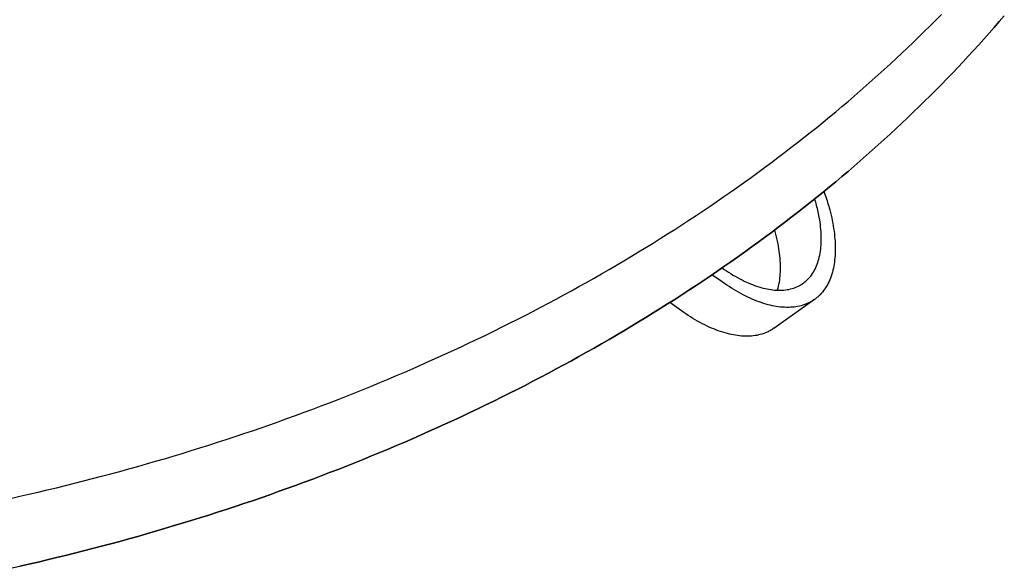
# Model space of a CAD drawing. Extents: x -390 to 1126, y -442 to 627.
# Drawn here: x 191 to 251, y -258 to -225 of the extents above; entities that cross this region are included whole.
import ezdxf

# ---------------------------------------------------------------- set-up
doc = ezdxf.new("R2010")
doc.units = 0
doc.header["$LTSCALE"] = 20
doc.layers.add('DETAIL', color=5, linetype='CONTINUOUS')
doc.layers.add('OUTLINE', color=3, linetype='CONTINUOUS')

msp = doc.modelspace()

# ---------------------------------------------------------------- linework, layer by layer
at = {"layer": 'DETAIL', "color": 5, "linetype": 'CONTINUOUS'}
for p, q in [((246.785, -224.545), (247.122, -224.203)), ((250.946, -224.273), (250.641, -224.629)), ((246.105, -225.222), (246.446, -224.884)), ((246.446, -224.884), (246.785, -224.545)), ((246.446, -224.884), (246.446, -224.884)), ((250.641, -224.629), (250.332, -224.986)), ((245.762, -225.558), (246.105, -225.222)), ((250.021, -225.34), (249.709, -225.692)), ((250.332, -224.986), (250.021, -225.34)), ((250.332, -224.986), (250.332, -224.986)), ((245.07, -226.223), (245.417, -225.892)), ((245.417, -225.892), (245.762, -225.558)), ((245.762, -225.558), (245.762, -225.558)), ((249.395, -226.042), (249.078, -226.39)), ((249.709, -225.692), (249.395, -226.042)), ((249.709, -225.692), (249.709, -225.692)), ((244.371, -226.881), (244.722, -226.552)), ((244.722, -226.552), (245.07, -226.223)), ((245.07, -226.223), (245.07, -226.223)), ((249.078, -226.39), (248.759, -226.737)), ((249.078, -226.39), (249.078, -226.39)), ((243.652, -227.542), (244.013, -227.212)), ((244.013, -227.212), (244.371, -226.881)), ((244.371, -226.881), (244.371, -226.881)), ((248.438, -227.081), (248.116, -227.422)), ((248.759, -226.737), (248.438, -227.081)), ((248.438, -227.081), (248.438, -227.081)), ((242.925, -228.196), (243.289, -227.87)), ((243.289, -227.87), (243.652, -227.542)), ((243.652, -227.542), (243.652, -227.542)), ((247.791, -227.764), (247.458, -228.108)), ((248.116, -227.422), (247.791, -227.764)), ((247.791, -227.764), (247.791, -227.764)), ((242.191, -228.841), (242.559, -228.519)), ((242.559, -228.519), (242.925, -228.196)), ((242.925, -228.196), (242.925, -228.196)), ((247.122, -228.453), (246.785, -228.795)), ((247.458, -228.108), (247.122, -228.453)), ((247.122, -228.453), (247.122, -228.453)), ((241.821, -229.161), (242.191, -228.841)), ((242.191, -228.841), (242.191, -228.841)), ((246.785, -228.795), (246.446, -229.134)), ((241.078, -229.793), (241.45, -229.479)), ((241.45, -229.479), (241.821, -229.161)), ((241.45, -229.479), (241.45, -229.479)), ((246.105, -229.471), (245.762, -229.807)), ((246.446, -229.134), (246.105, -229.471)), ((246.446, -229.134), (246.446, -229.134)), ((240.32, -230.425), (240.702, -230.108)), ((240.702, -230.108), (241.078, -229.793)), ((240.702, -230.108), (240.702, -230.108)), ((245.417, -230.141), (245.07, -230.473)), ((245.762, -229.807), (245.417, -230.141)), ((245.762, -229.807), (245.762, -229.807)), ((239.546, -231.055), (239.933, -230.741)), ((239.933, -230.741), (240.32, -230.425)), ((239.933, -230.741), (239.933, -230.741)), ((244.722, -230.801), (244.371, -231.13)), ((245.07, -230.473), (244.722, -230.801)), ((245.07, -230.473), (245.07, -230.473)), ((238.767, -231.675), (239.157, -231.366)), ((239.157, -231.366), (239.546, -231.055)), ((239.157, -231.366), (239.157, -231.366)), ((244.013, -231.461), (243.652, -231.792)), ((244.371, -231.13), (244.013, -231.461)), ((244.371, -231.13), (244.371, -231.13)), ((237.981, -232.288), (238.375, -231.983)), ((238.375, -231.983), (238.767, -231.675)), ((238.375, -231.983), (238.375, -231.983)), ((243.652, -231.792), (243.289, -232.12)), ((243.652, -231.792), (243.652, -231.792)), ((237.19, -232.891), (237.586, -232.591)), ((237.586, -232.591), (237.981, -232.288)), ((237.586, -232.591), (237.586, -232.591)), ((242.925, -232.445), (242.559, -232.769)), ((243.289, -232.12), (242.925, -232.445)), ((242.925, -232.445), (242.925, -232.445)), ((236.384, -233.493), (236.791, -233.191)), ((236.791, -233.191), (237.19, -232.891)), ((236.791, -233.191), (236.791, -233.191)), ((242.191, -233.091), (241.821, -233.411)), ((242.559, -232.769), (242.191, -233.091)), ((242.191, -233.091), (242.191, -233.091)), ((235.563, -234.093), (235.974, -233.794)), ((235.974, -233.794), (236.384, -233.493)), ((235.974, -233.794), (235.974, -233.794)), ((241.45, -233.728), (241.078, -234.043)), ((241.821, -233.411), (241.45, -233.728)), ((241.45, -233.728), (241.45, -233.728)), ((234.737, -234.683), (235.151, -234.389)), ((235.151, -234.389), (235.563, -234.093)), ((235.151, -234.389), (235.151, -234.389)), ((240.702, -234.357), (240.32, -234.674)), ((241.078, -234.043), (240.702, -234.357)), ((240.702, -234.357), (240.702, -234.357)), ((233.904, -235.265), (234.321, -234.975)), ((234.321, -234.975), (234.737, -234.683)), ((234.321, -234.975), (234.321, -234.975)), ((239.933, -234.991), (239.546, -235.304)), ((240.32, -234.674), (239.933, -234.991)), ((239.933, -234.991), (239.933, -234.991)), ((239.985, -234.941), (240.025, -235.053)), ((240.025, -235.053), (240.064, -235.165)), ((233.068, -235.838), (233.486, -235.553)), ((233.486, -235.553), (233.904, -235.265)), ((233.486, -235.553), (233.486, -235.553)), ((239.157, -235.616), (238.767, -235.925)), ((239.546, -235.304), (239.157, -235.616)), ((239.157, -235.616), (239.157, -235.616)), ((239.456, -235.492), (239.427, -235.393)), ((239.485, -235.59), (239.456, -235.492)), ((239.512, -235.689), (239.485, -235.59)), ((239.485, -235.59), (239.485, -235.59)), ((239.539, -235.788), (239.512, -235.689)), ((240.064, -235.165), (240.064, -235.165)), ((240.064, -235.165), (240.102, -235.278)), ((240.102, -235.278), (240.139, -235.391)), ((240.139, -235.391), (240.139, -235.391)), ((240.139, -235.391), (240.175, -235.503)), ((240.175, -235.503), (240.211, -235.617)), ((240.211, -235.617), (240.211, -235.617)), ((240.211, -235.617), (240.245, -235.733)), ((232.217, -236.408), (232.646, -236.122)), ((232.646, -236.122), (233.068, -235.838)), ((232.646, -236.122), (232.646, -236.122)), ((238.375, -236.232), (237.981, -236.538)), ((238.767, -235.925), (238.375, -236.232)), ((238.375, -236.232), (238.375, -236.232)), ((239.564, -235.887), (239.539, -235.788)), ((239.539, -235.788), (239.539, -235.788)), ((239.588, -235.987), (239.564, -235.887)), ((239.612, -236.089), (239.588, -235.987)), ((239.588, -235.987), (239.588, -235.987)), ((239.634, -236.187), (239.612, -236.089)), ((239.655, -236.28), (239.634, -236.187)), ((239.634, -236.187), (239.634, -236.187)), ((239.676, -236.388), (239.655, -236.28)), ((240.245, -235.733), (240.278, -235.845)), ((240.278, -235.845), (240.278, -235.845)), ((240.278, -235.845), (240.308, -235.952)), ((240.308, -235.952), (240.341, -236.074)), ((240.341, -236.074), (240.341, -236.074)), ((240.341, -236.074), (240.38, -236.227)), ((240.38, -236.227), (240.42, -236.393)), ((231.352, -236.975), (231.785, -236.693)), ((231.785, -236.693), (232.217, -236.408)), ((231.785, -236.693), (231.785, -236.693)), ((237.586, -236.84), (237.19, -237.141)), ((237.981, -236.538), (237.586, -236.84)), ((237.586, -236.84), (237.586, -236.84)), ((239.702, -236.524), (239.676, -236.388)), ((239.676, -236.388), (239.676, -236.388)), ((239.728, -236.674), (239.702, -236.524)), ((239.75, -236.82), (239.728, -236.674)), ((239.728, -236.674), (239.728, -236.674)), ((239.77, -236.963), (239.75, -236.82)), ((240.42, -236.393), (240.42, -236.393)), ((240.42, -236.393), (240.457, -236.556)), ((240.457, -236.556), (240.491, -236.715)), ((240.491, -236.715), (240.491, -236.715)), ((240.491, -236.715), (240.522, -236.876)), ((240.522, -236.876), (240.551, -237.038)), ((230.483, -237.532), (230.918, -237.254)), ((230.918, -237.254), (231.352, -236.975)), ((230.918, -237.254), (230.918, -237.254)), ((236.791, -237.441), (236.384, -237.742)), ((237.19, -237.141), (236.791, -237.441)), ((236.791, -237.441), (236.791, -237.441)), ((237.014, -237.373), (236.99, -237.289)), ((237.037, -237.458), (237.014, -237.373)), ((237.06, -237.542), (237.037, -237.458)), ((237.037, -237.458), (237.037, -237.458)), ((239.787, -237.107), (239.77, -236.963)), ((239.77, -236.963), (239.77, -236.963)), ((239.801, -237.252), (239.787, -237.107)), ((239.812, -237.397), (239.801, -237.252)), ((239.801, -237.252), (239.801, -237.252)), ((239.82, -237.543), (239.812, -237.397)), ((240.551, -237.038), (240.551, -237.038)), ((240.551, -237.038), (240.578, -237.2)), ((240.578, -237.2), (240.601, -237.363)), ((240.601, -237.363), (240.601, -237.363)), ((240.601, -237.363), (240.622, -237.53)), ((229.168, -238.352), (229.607, -238.081)), ((229.607, -238.081), (230.046, -237.807)), ((230.046, -237.807), (230.483, -237.532)), ((230.046, -237.807), (230.046, -237.807)), ((235.974, -238.044), (235.563, -238.342)), ((236.384, -237.742), (235.974, -238.044)), ((235.974, -238.044), (235.974, -238.044)), ((237.082, -237.627), (237.06, -237.542)), ((237.103, -237.712), (237.082, -237.627)), ((237.082, -237.627), (237.082, -237.627)), ((237.123, -237.798), (237.103, -237.712)), ((237.143, -237.885), (237.123, -237.798)), ((237.123, -237.798), (237.123, -237.798)), ((237.162, -237.969), (237.143, -237.885)), ((237.178, -238.045), (237.162, -237.969)), ((237.162, -237.969), (237.162, -237.969)), ((237.197, -238.14), (237.178, -238.045)), ((239.815, -238.206), (239.822, -238.083)), ((239.825, -237.692), (239.82, -237.543)), ((239.82, -237.543), (239.82, -237.543)), ((239.822, -238.083), (239.826, -237.962)), ((239.822, -238.083), (239.822, -238.083)), ((239.827, -237.834), (239.825, -237.692)), ((239.826, -237.962), (239.827, -237.834)), ((239.827, -237.834), (239.827, -237.834)), ((240.622, -237.53), (240.639, -237.69)), ((240.639, -237.69), (240.639, -237.69)), ((240.639, -237.69), (240.653, -237.837)), ((240.653, -237.837), (240.662, -237.977)), ((240.662, -237.977), (240.662, -237.977)), ((240.662, -237.977), (240.67, -238.12)), ((228.285, -238.888), (228.728, -238.62)), ((228.728, -238.62), (229.168, -238.352)), ((229.168, -238.352), (229.168, -238.352)), ((235.151, -238.638), (234.737, -238.932)), ((235.563, -238.342), (235.151, -238.638)), ((235.151, -238.638), (235.151, -238.638)), ((237.222, -238.275), (237.197, -238.14)), ((237.197, -238.14), (237.197, -238.14)), ((237.249, -238.427), (237.222, -238.275)), ((237.272, -238.573), (237.249, -238.427)), ((237.249, -238.427), (237.249, -238.427)), ((237.291, -238.715), (237.272, -238.573)), ((239.757, -238.701), (239.777, -238.579)), ((239.777, -238.579), (239.793, -238.456)), ((239.777, -238.579), (239.777, -238.579)), ((239.793, -238.456), (239.806, -238.332)), ((239.806, -238.332), (239.815, -238.206)), ((239.806, -238.332), (239.806, -238.332)), ((240.672, -238.695), (240.665, -238.84)), ((240.67, -238.12), (240.675, -238.265)), ((240.676, -238.552), (240.672, -238.695)), ((240.675, -238.265), (240.675, -238.265)), ((240.675, -238.265), (240.677, -238.409)), ((240.677, -238.409), (240.676, -238.552)), ((240.676, -238.552), (240.676, -238.552)), ((227.382, -239.424), (227.836, -239.157)), ((227.836, -239.157), (228.285, -238.888)), ((228.285, -238.888), (228.285, -238.888)), ((234.321, -239.225), (233.904, -239.515)), ((234.737, -238.932), (234.321, -239.225)), ((234.321, -239.225), (234.321, -239.225)), ((237.308, -238.86), (237.291, -238.715)), ((237.291, -238.715), (237.291, -238.715)), ((237.322, -239.005), (237.308, -238.86)), ((237.333, -239.149), (237.322, -239.005)), ((237.322, -239.005), (237.322, -239.005)), ((237.341, -239.296), (237.333, -239.149)), ((237.346, -239.444), (237.341, -239.296)), ((237.341, -239.296), (237.341, -239.296)), ((239.579, -239.37), (239.614, -239.27)), ((239.614, -239.27), (239.646, -239.172)), ((239.614, -239.27), (239.614, -239.27)), ((239.646, -239.172), (239.676, -239.067)), ((239.676, -239.067), (239.706, -238.949)), ((239.676, -239.067), (239.676, -239.067)), ((239.706, -238.949), (239.734, -238.824)), ((239.734, -238.824), (239.757, -238.701)), ((239.734, -238.824), (239.734, -238.824)), ((240.624, -239.252), (240.606, -239.371)), ((240.639, -239.126), (240.624, -239.252)), ((240.653, -238.986), (240.639, -239.126)), ((240.639, -239.126), (240.639, -239.126)), ((240.665, -238.84), (240.653, -238.986)), ((240.665, -238.84), (240.665, -238.84)), ((226.475, -239.952), (226.929, -239.689)), ((226.929, -239.689), (227.382, -239.424)), ((227.382, -239.424), (227.382, -239.424)), ((233.486, -239.802), (233.068, -240.087)), ((233.904, -239.515), (233.486, -239.802)), ((233.486, -239.802), (233.486, -239.802)), ((233.807, -239.597), (233.935, -239.686)), ((233.935, -239.686), (234.064, -239.774)), ((234.064, -239.774), (234.064, -239.774)), ((234.064, -239.774), (234.194, -239.859)), ((234.194, -239.859), (234.327, -239.942)), ((237.336, -239.959), (237.343, -239.836)), ((237.343, -239.836), (237.347, -239.715)), ((237.343, -239.836), (237.343, -239.836)), ((237.348, -239.587), (237.346, -239.444)), ((237.347, -239.715), (237.348, -239.587)), ((237.348, -239.587), (237.348, -239.587)), ((239.288, -239.942), (239.349, -239.848)), ((239.349, -239.848), (239.403, -239.755)), ((239.349, -239.848), (239.349, -239.848)), ((239.403, -239.755), (239.451, -239.662)), ((239.451, -239.662), (239.497, -239.567)), ((239.451, -239.662), (239.451, -239.662)), ((239.497, -239.567), (239.54, -239.469)), ((239.54, -239.469), (239.579, -239.37)), ((239.54, -239.469), (239.54, -239.469)), ((240.502, -239.854), (240.468, -239.971)), ((240.533, -239.735), (240.502, -239.854)), ((240.502, -239.854), (240.502, -239.854)), ((240.56, -239.614), (240.533, -239.735)), ((240.585, -239.492), (240.56, -239.614)), ((240.56, -239.614), (240.56, -239.614)), ((240.606, -239.371), (240.585, -239.492)), ((240.606, -239.371), (240.606, -239.371)), ((225.103, -240.727), (225.562, -240.471)), ((225.562, -240.471), (226.019, -240.212)), ((225.562, -240.471), (225.562, -240.471)), ((226.019, -240.212), (226.475, -239.952)), ((226.475, -239.952), (226.475, -239.952)), ((232.646, -240.372), (232.217, -240.657)), ((233.068, -240.087), (232.646, -240.372)), ((232.646, -240.372), (232.646, -240.372)), ((233.807, -240.447), (233.18, -240.004)), ((233.944, -240.542), (233.807, -240.447)), ((234.327, -239.942), (234.327, -239.942)), ((234.327, -239.942), (234.46, -240.024)), ((234.46, -240.024), (234.594, -240.102)), ((234.594, -240.102), (234.594, -240.102)), ((234.594, -240.102), (234.73, -240.179)), ((234.73, -240.179), (234.868, -240.253)), ((234.868, -240.253), (234.868, -240.253)), ((234.868, -240.253), (235.009, -240.326)), ((235.009, -240.326), (235.147, -240.394)), ((235.147, -240.394), (235.147, -240.394)), ((235.147, -240.394), (235.272, -240.452)), ((235.272, -240.452), (235.393, -240.506)), ((237.255, -240.577), (237.28, -240.45)), ((237.28, -240.45), (237.298, -240.332)), ((237.298, -240.332), (237.313, -240.21)), ((237.298, -240.332), (237.298, -240.332)), ((237.313, -240.21), (237.327, -240.084)), ((237.327, -240.084), (237.336, -239.959)), ((237.327, -240.084), (237.327, -240.084)), ((238.721, -240.528), (238.779, -240.485)), ((238.779, -240.485), (238.836, -240.441)), ((238.836, -240.441), (238.891, -240.395)), ((238.836, -240.441), (238.836, -240.441)), ((238.891, -240.395), (238.944, -240.346)), ((238.944, -240.346), (238.996, -240.297)), ((238.944, -240.346), (238.944, -240.346)), ((238.996, -240.297), (239.046, -240.245)), ((239.046, -240.245), (239.096, -240.191)), ((239.046, -240.245), (239.046, -240.245)), ((239.096, -240.191), (239.142, -240.138)), ((239.142, -240.138), (239.184, -240.086)), ((239.142, -240.138), (239.142, -240.138)), ((239.184, -240.086), (239.231, -240.024)), ((239.231, -240.024), (239.288, -239.942)), ((239.231, -240.024), (239.231, -240.024)), ((240.296, -240.421), (240.25, -240.516)), ((240.341, -240.32), (240.296, -240.421)), ((240.386, -240.208), (240.341, -240.32)), ((240.341, -240.32), (240.341, -240.32)), ((240.429, -240.089), (240.386, -240.208)), ((240.468, -239.971), (240.429, -240.089)), ((240.429, -240.089), (240.429, -240.089)), ((224.184, -241.232), (224.644, -240.981)), ((224.644, -240.981), (225.103, -240.727)), ((224.644, -240.981), (224.644, -240.981)), ((231.785, -240.942), (231.352, -241.224)), ((232.217, -240.657), (231.785, -240.942)), ((231.785, -240.942), (231.785, -240.942)), ((234.082, -240.636), (233.944, -240.542)), ((234.221, -240.728), (234.082, -240.636)), ((234.082, -240.636), (234.082, -240.636)), ((234.362, -240.817), (234.221, -240.728)), ((234.504, -240.905), (234.362, -240.817)), ((234.362, -240.817), (234.362, -240.817)), ((234.648, -240.99), (234.504, -240.905)), ((234.792, -241.073), (234.648, -240.99)), ((234.648, -240.99), (234.648, -240.99)), ((234.939, -241.154), (234.792, -241.073)), ((235.393, -240.506), (235.393, -240.506)), ((235.393, -240.506), (235.517, -240.558)), ((235.517, -240.558), (235.643, -240.609)), ((235.643, -240.609), (235.643, -240.609)), ((235.643, -240.609), (235.77, -240.657)), ((235.77, -240.657), (235.898, -240.701)), ((235.898, -240.701), (235.898, -240.701)), ((235.898, -240.701), (236.026, -240.743)), ((236.026, -240.743), (236.156, -240.781)), ((236.156, -240.781), (236.156, -240.781)), ((236.156, -240.781), (236.29, -240.817)), ((236.29, -240.817), (236.419, -240.848)), ((236.419, -240.848), (236.419, -240.848)), ((236.419, -240.848), (236.535, -240.873)), ((236.535, -240.873), (236.644, -240.893)), ((236.644, -240.893), (236.644, -240.893)), ((236.644, -240.893), (236.757, -240.911)), ((236.757, -240.911), (236.872, -240.926)), ((236.872, -240.926), (236.872, -240.926)), ((236.872, -240.926), (236.987, -240.938)), ((236.987, -240.938), (237.101, -240.946)), ((237.101, -240.946), (237.101, -240.946)), ((237.101, -240.946), (237.215, -240.95)), ((237.162, -240.941), (237.166, -240.929)), ((237.166, -240.929), (237.169, -240.917)), ((237.169, -240.917), (237.173, -240.904)), ((237.169, -240.917), (237.169, -240.917)), ((237.173, -240.904), (237.177, -240.893)), ((237.177, -240.893), (237.18, -240.882)), ((237.177, -240.893), (237.177, -240.893)), ((237.18, -240.882), (237.184, -240.868)), ((237.184, -240.868), (237.188, -240.852)), ((237.184, -240.868), (237.184, -240.868)), ((237.188, -240.852), (237.191, -240.844)), ((237.19, -240.849), (237.197, -240.82)), ((237.191, -240.844), (237.19, -240.849)), ((237.191, -240.844), (237.191, -240.844)), ((237.197, -240.82), (237.223, -240.716)), ((237.197, -240.82), (237.197, -240.82)), ((237.215, -240.95), (237.331, -240.95)), ((237.223, -240.716), (237.255, -240.577)), ((237.255, -240.577), (237.255, -240.577)), ((237.331, -240.95), (237.448, -240.946)), ((237.331, -240.95), (237.331, -240.95)), ((237.448, -240.946), (237.56, -240.938)), ((237.56, -240.938), (237.662, -240.927)), ((237.56, -240.938), (237.56, -240.938)), ((237.662, -240.927), (237.759, -240.912)), ((237.759, -240.912), (237.857, -240.895)), ((237.759, -240.912), (237.759, -240.912)), ((237.857, -240.895), (237.955, -240.873)), ((237.955, -240.873), (238.053, -240.846)), ((237.955, -240.873), (237.955, -240.873)), ((238.053, -240.846), (238.148, -240.817)), ((238.148, -240.817), (238.239, -240.786)), ((238.148, -240.817), (238.148, -240.817)), ((238.239, -240.786), (238.334, -240.746)), ((238.334, -240.746), (238.435, -240.699)), ((238.334, -240.746), (238.334, -240.746)), ((238.435, -240.699), (238.514, -240.659)), ((238.514, -240.659), (238.546, -240.641)), ((238.514, -240.659), (238.514, -240.659)), ((238.546, -240.641), (238.556, -240.635)), ((238.556, -240.635), (238.575, -240.624)), ((238.556, -240.635), (238.556, -240.635)), ((238.575, -240.624), (238.598, -240.61)), ((238.598, -240.61), (238.62, -240.596)), ((238.598, -240.61), (238.598, -240.61)), ((238.62, -240.596), (238.64, -240.583)), ((238.64, -240.583), (238.66, -240.57)), ((238.64, -240.583), (238.64, -240.583)), ((238.66, -240.57), (238.681, -240.556)), ((238.681, -240.556), (238.701, -240.542)), ((238.681, -240.556), (238.681, -240.556)), ((238.701, -240.542), (238.721, -240.528)), ((239.9, -241.059), (239.823, -241.147)), ((239.969, -240.972), (239.9, -241.059)), ((239.9, -241.059), (239.9, -241.059)), ((240.03, -240.887), (239.969, -240.972)), ((240.09, -240.798), (240.03, -240.887)), ((240.03, -240.887), (240.03, -240.887)), ((240.147, -240.706), (240.09, -240.798)), ((240.201, -240.611), (240.147, -240.706)), ((240.147, -240.706), (240.147, -240.706)), ((240.25, -240.516), (240.201, -240.611)), ((240.25, -240.516), (240.25, -240.516)), ((223.252, -241.733), (223.721, -241.482)), ((223.721, -241.482), (224.184, -241.232)), ((223.721, -241.482), (223.721, -241.482)), ((230.918, -241.504), (230.483, -241.781)), ((231.352, -241.224), (230.918, -241.504)), ((230.918, -241.504), (230.918, -241.504)), ((235.089, -241.233), (234.939, -241.154)), ((234.939, -241.154), (234.939, -241.154)), ((235.235, -241.307), (235.089, -241.233)), ((235.37, -241.372), (235.235, -241.307)), ((235.235, -241.307), (235.235, -241.307)), ((235.5, -241.433), (235.37, -241.372)), ((235.633, -241.491), (235.5, -241.433)), ((235.5, -241.433), (235.5, -241.433)), ((235.769, -241.549), (235.633, -241.491)), ((235.906, -241.603), (235.769, -241.549)), ((235.769, -241.549), (235.769, -241.549)), ((236.042, -241.654), (235.906, -241.603)), ((236.179, -241.702), (236.042, -241.654)), ((236.042, -241.654), (236.042, -241.654)), ((239.416, -241.51), (236.937, -243.263)), ((239.121, -241.688), (239.068, -241.715)), ((239.172, -241.661), (239.121, -241.688)), ((239.121, -241.688), (239.121, -241.688)), ((239.222, -241.633), (239.172, -241.661)), ((239.271, -241.604), (239.222, -241.633)), ((239.222, -241.633), (239.222, -241.633)), ((239.32, -241.573), (239.271, -241.604)), ((239.368, -241.541), (239.32, -241.573)), ((239.32, -241.573), (239.32, -241.573)), ((239.416, -241.509), (239.368, -241.541)), ((239.452, -241.483), (239.416, -241.509)), ((239.488, -241.456), (239.452, -241.483)), ((239.524, -241.428), (239.488, -241.456)), ((239.488, -241.456), (239.488, -241.456)), ((239.558, -241.4), (239.524, -241.428)), ((239.592, -241.372), (239.558, -241.4)), ((239.558, -241.4), (239.558, -241.4)), ((239.627, -241.342), (239.592, -241.372)), ((239.662, -241.31), (239.627, -241.342)), ((239.627, -241.342), (239.627, -241.342)), ((239.693, -241.282), (239.662, -241.31)), ((239.718, -241.258), (239.693, -241.282)), ((239.693, -241.282), (239.693, -241.282)), ((239.757, -241.219), (239.718, -241.258)), ((239.823, -241.147), (239.757, -241.219)), ((239.757, -241.219), (239.757, -241.219)), ((221.83, -242.476), (222.305, -242.231)), ((222.305, -242.231), (222.778, -241.983)), ((222.778, -241.983), (223.252, -241.733)), ((222.778, -241.983), (222.778, -241.983)), ((230.046, -242.057), (229.607, -242.331)), ((230.483, -241.781), (230.046, -242.057)), ((230.046, -242.057), (230.046, -242.057)), ((231.328, -242.2), (230.615, -241.695)), ((231.465, -242.295), (231.328, -242.2)), ((236.32, -241.748), (236.179, -241.702)), ((236.463, -241.791), (236.32, -241.748)), ((236.32, -241.748), (236.32, -241.748)), ((236.601, -241.829), (236.463, -241.791)), ((236.726, -241.861), (236.601, -241.829)), ((236.601, -241.829), (236.601, -241.829)), ((236.846, -241.887), (236.726, -241.861)), ((236.968, -241.912), (236.846, -241.887)), ((236.846, -241.887), (236.846, -241.887)), ((237.093, -241.934), (236.968, -241.912)), ((237.218, -241.953), (237.093, -241.934)), ((237.093, -241.934), (237.093, -241.934)), ((237.342, -241.968), (237.218, -241.953)), ((237.467, -241.979), (237.342, -241.968)), ((237.342, -241.968), (237.342, -241.968)), ((237.593, -241.987), (237.467, -241.979)), ((237.722, -241.991), (237.593, -241.987)), ((237.593, -241.987), (237.593, -241.987)), ((237.845, -241.99), (237.722, -241.991)), ((237.957, -241.987), (237.845, -241.99)), ((237.845, -241.99), (237.845, -241.99)), ((238.063, -241.979), (237.957, -241.987)), ((238.172, -241.969), (238.063, -241.979)), ((238.063, -241.979), (238.063, -241.979)), ((238.281, -241.954), (238.172, -241.969)), ((238.389, -241.936), (238.281, -241.954)), ((238.281, -241.954), (238.281, -241.954)), ((238.496, -241.914), (238.389, -241.936)), ((238.6, -241.889), (238.496, -241.914)), ((238.496, -241.914), (238.496, -241.914)), ((238.707, -241.858), (238.6, -241.889)), ((238.818, -241.82), (238.707, -241.858)), ((238.707, -241.858), (238.707, -241.858)), ((238.912, -241.784), (238.818, -241.82)), ((238.973, -241.759), (238.912, -241.784)), ((238.912, -241.784), (238.912, -241.784)), ((239.018, -241.738), (238.973, -241.759)), ((239.068, -241.715), (239.018, -241.738)), ((239.018, -241.738), (239.018, -241.738)), ((220.878, -242.959), (221.355, -242.719)), ((221.355, -242.719), (221.83, -242.476)), ((221.83, -242.476), (221.83, -242.476)), ((228.728, -242.87), (228.285, -243.138)), ((229.168, -242.602), (228.728, -242.87)), ((229.607, -242.331), (229.168, -242.602)), ((229.168, -242.602), (229.168, -242.602)), ((231.603, -242.389), (231.465, -242.295)), ((231.742, -242.481), (231.603, -242.389)), ((231.603, -242.389), (231.603, -242.389)), ((231.883, -242.57), (231.742, -242.481)), ((232.026, -242.658), (231.883, -242.57)), ((231.883, -242.57), (231.883, -242.57)), ((232.169, -242.743), (232.026, -242.658)), ((232.313, -242.826), (232.169, -242.743)), ((232.169, -242.743), (232.169, -242.743)), ((232.46, -242.906), (232.313, -242.826)), ((219.443, -243.668), (219.921, -243.434)), ((219.921, -243.434), (220.4, -243.198)), ((219.921, -243.434), (219.921, -243.434)), ((220.4, -243.198), (220.878, -242.959)), ((220.878, -242.959), (220.878, -242.959)), ((227.836, -243.406), (227.382, -243.674)), ((228.285, -243.138), (227.836, -243.406)), ((228.285, -243.138), (228.285, -243.138)), ((232.61, -242.986), (232.46, -242.906)), ((232.46, -242.906), (232.46, -242.906)), ((232.756, -243.06), (232.61, -242.986)), ((232.891, -243.125), (232.756, -243.06)), ((232.756, -243.06), (232.756, -243.06)), ((233.021, -243.185), (232.891, -243.125)), ((233.154, -243.244), (233.021, -243.185)), ((233.021, -243.185), (233.021, -243.185)), ((233.29, -243.301), (233.154, -243.244)), ((233.427, -243.356), (233.29, -243.301)), ((233.29, -243.301), (233.29, -243.301)), ((233.563, -243.407), (233.427, -243.356)), ((233.701, -243.455), (233.563, -243.407)), ((233.563, -243.407), (233.563, -243.407)), ((233.841, -243.501), (233.701, -243.455)), ((236.589, -243.467), (236.539, -243.491)), ((236.642, -243.441), (236.589, -243.467)), ((236.693, -243.414), (236.642, -243.441)), ((236.642, -243.441), (236.642, -243.441)), ((236.743, -243.386), (236.693, -243.414)), ((236.792, -243.356), (236.743, -243.386)), ((236.743, -243.386), (236.743, -243.386)), ((236.841, -243.326), (236.792, -243.356)), ((236.889, -243.294), (236.841, -243.326)), ((236.841, -243.326), (236.841, -243.326)), ((236.937, -243.262), (236.889, -243.294)), ((218.473, -244.133), (218.961, -243.9)), ((218.961, -243.9), (219.443, -243.668)), ((218.961, -243.9), (218.961, -243.9)), ((226.929, -243.939), (226.475, -244.201)), ((227.382, -243.674), (226.929, -243.939)), ((227.382, -243.674), (227.382, -243.674)), ((233.984, -243.544), (233.841, -243.501)), ((233.841, -243.501), (233.841, -243.501)), ((234.122, -243.582), (233.984, -243.544)), ((234.248, -243.613), (234.122, -243.582)), ((234.122, -243.582), (234.122, -243.582)), ((234.367, -243.64), (234.248, -243.613)), ((234.49, -243.665), (234.367, -243.64)), ((234.367, -243.64), (234.367, -243.64)), ((234.614, -243.687), (234.49, -243.665)), ((234.739, -243.706), (234.614, -243.687)), ((234.614, -243.687), (234.614, -243.687)), ((234.864, -243.721), (234.739, -243.706)), ((234.988, -243.732), (234.864, -243.721)), ((234.864, -243.721), (234.864, -243.721)), ((235.114, -243.74), (234.988, -243.732)), ((235.243, -243.744), (235.114, -243.74)), ((235.114, -243.74), (235.114, -243.74)), ((235.366, -243.743), (235.243, -243.744)), ((235.478, -243.739), (235.366, -243.743)), ((235.366, -243.743), (235.366, -243.743)), ((235.585, -243.732), (235.478, -243.739)), ((235.693, -243.721), (235.585, -243.732)), ((235.585, -243.732), (235.585, -243.732)), ((235.802, -243.707), (235.693, -243.721)), ((235.911, -243.688), (235.802, -243.707)), ((235.802, -243.707), (235.802, -243.707)), ((236.017, -243.667), (235.911, -243.688)), ((236.121, -243.641), (236.017, -243.667)), ((236.017, -243.667), (236.017, -243.667)), ((236.228, -243.61), (236.121, -243.641)), ((236.339, -243.572), (236.228, -243.61)), ((236.228, -243.61), (236.228, -243.61)), ((236.433, -243.537), (236.339, -243.572)), ((236.494, -243.512), (236.433, -243.537)), ((236.433, -243.537), (236.433, -243.537)), ((236.539, -243.491), (236.494, -243.512)), ((236.539, -243.491), (236.539, -243.491)), ((216.998, -244.819), (217.49, -244.593)), ((217.49, -244.593), (217.981, -244.364)), ((217.981, -244.364), (218.473, -244.133)), ((217.981, -244.364), (217.981, -244.364)), ((226.019, -244.462), (225.562, -244.72)), ((226.475, -244.201), (226.019, -244.462)), ((226.475, -244.201), (226.475, -244.201)), ((215.515, -245.486), (216.01, -245.266)), ((216.01, -245.266), (216.505, -245.044)), ((216.01, -245.266), (216.01, -245.266)), ((216.505, -245.044), (216.998, -244.819)), ((216.998, -244.819), (216.998, -244.819)), ((224.644, -245.23), (224.184, -245.481)), ((225.103, -244.976), (224.644, -245.23)), ((224.644, -245.23), (224.644, -245.23)), ((225.562, -244.72), (225.103, -244.976)), ((225.562, -244.72), (225.562, -244.72)), ((214.523, -245.918), (215.019, -245.703)), ((215.019, -245.703), (215.515, -245.486)), ((215.019, -245.703), (215.019, -245.703)), ((223.721, -245.732), (223.252, -245.983)), ((224.184, -245.481), (223.721, -245.732)), ((223.721, -245.732), (223.721, -245.732)), ((213.011, -246.557), (213.519, -246.345)), ((213.519, -246.345), (214.024, -246.132)), ((214.024, -246.132), (214.523, -245.918)), ((214.024, -246.132), (214.024, -246.132)), ((222.778, -246.233), (222.305, -246.48)), ((223.252, -245.983), (222.778, -246.233)), ((222.778, -246.233), (222.778, -246.233)), ((211.487, -247.178), (211.996, -246.973)), ((211.996, -246.973), (212.504, -246.766)), ((211.996, -246.973), (211.996, -246.973)), ((212.504, -246.766), (213.011, -246.557)), ((213.011, -246.557), (213.011, -246.557)), ((221.355, -246.968), (220.878, -247.209)), ((221.83, -246.725), (221.355, -246.968)), ((222.305, -246.48), (221.83, -246.725)), ((221.83, -246.725), (221.83, -246.725)), ((209.953, -247.779), (210.465, -247.581)), ((210.465, -247.581), (210.976, -247.381)), ((210.976, -247.381), (211.487, -247.178)), ((210.976, -247.381), (210.976, -247.381)), ((220.4, -247.448), (219.921, -247.684)), ((220.878, -247.209), (220.4, -247.448)), ((220.878, -247.209), (220.878, -247.209)), ((208.407, -248.363), (208.927, -248.169)), ((208.927, -248.169), (209.442, -247.975)), ((208.927, -248.169), (208.927, -248.169)), ((209.442, -247.975), (209.953, -247.779)), ((209.953, -247.779), (209.953, -247.779)), ((218.961, -248.15), (218.473, -248.382)), ((219.443, -247.917), (218.961, -248.15)), ((218.961, -248.15), (218.961, -248.15)), ((219.921, -247.684), (219.443, -247.917)), ((219.921, -247.684), (219.921, -247.684)), ((206.836, -248.932), (207.36, -248.745)), ((207.36, -248.745), (207.883, -248.555)), ((207.883, -248.555), (208.407, -248.363)), ((207.883, -248.555), (207.883, -248.555)), ((217.49, -248.843), (216.998, -249.069)), ((217.981, -248.614), (217.49, -248.843)), ((218.473, -248.382), (217.981, -248.614)), ((217.981, -248.614), (217.981, -248.614)), ((205.259, -249.482), (205.786, -249.301)), ((205.786, -249.301), (206.312, -249.118)), ((205.786, -249.301), (205.786, -249.301)), ((206.312, -249.118), (206.836, -248.932)), ((206.836, -248.932), (206.836, -248.932)), ((216.505, -249.293), (216.01, -249.515)), ((216.998, -249.069), (216.505, -249.293)), ((216.998, -249.069), (216.998, -249.069)), ((203.142, -250.184), (203.676, -250.011)), ((203.676, -250.011), (204.206, -249.836)), ((203.676, -250.011), (203.676, -250.011)), ((204.206, -249.836), (204.733, -249.66)), ((204.733, -249.66), (205.259, -249.482)), ((204.733, -249.66), (204.733, -249.66)), ((215.019, -249.953), (214.523, -250.167)), ((215.515, -249.735), (215.019, -249.953)), ((215.019, -249.953), (215.019, -249.953)), ((216.01, -249.515), (215.515, -249.735)), ((216.01, -249.515), (216.01, -249.515)), ((201.531, -250.692), (202.068, -250.525)), ((202.068, -250.525), (202.605, -250.356)), ((202.605, -250.356), (203.142, -250.184)), ((202.605, -250.356), (202.605, -250.356)), ((213.519, -250.594), (213.011, -250.806)), ((214.024, -250.381), (213.519, -250.594)), ((214.523, -250.167), (214.024, -250.381)), ((214.024, -250.381), (214.024, -250.381)), ((199.375, -251.338), (199.915, -251.18)), ((199.915, -251.18), (200.454, -251.02)), ((200.454, -251.02), (200.993, -250.857)), ((200.454, -251.02), (200.454, -251.02)), ((200.993, -250.857), (201.531, -250.692)), ((201.531, -250.692), (201.531, -250.692)), ((211.996, -251.223), (211.487, -251.428)), ((212.504, -251.016), (211.996, -251.223)), ((211.996, -251.223), (211.996, -251.223)), ((213.011, -250.806), (212.504, -251.016)), ((213.011, -250.806), (213.011, -250.806)), ((197.198, -251.951), (197.747, -251.801)), ((197.747, -251.801), (198.293, -251.648)), ((198.293, -251.648), (198.835, -251.494)), ((198.293, -251.648), (198.293, -251.648)), ((198.835, -251.494), (199.375, -251.338)), ((199.375, -251.338), (199.375, -251.338)), ((210.465, -251.831), (209.953, -252.029)), ((210.976, -251.63), (210.465, -251.831)), ((211.487, -251.428), (210.976, -251.63)), ((210.976, -251.63), (210.976, -251.63)), ((195.003, -252.531), (195.553, -252.39)), ((195.553, -252.39), (196.102, -252.246)), ((196.102, -252.246), (196.65, -252.1)), ((196.102, -252.246), (196.102, -252.246)), ((196.65, -252.1), (197.198, -251.951)), ((197.198, -251.951), (197.198, -251.951)), ((208.927, -252.419), (208.407, -252.612)), ((209.442, -252.224), (208.927, -252.419)), ((208.927, -252.419), (208.927, -252.419)), ((209.953, -252.029), (209.442, -252.224)), ((209.953, -252.029), (209.953, -252.029)), ((192.798, -253.076), (193.351, -252.943)), ((193.351, -252.943), (193.901, -252.808)), ((193.901, -252.808), (194.452, -252.671)), ((193.901, -252.808), (193.901, -252.808)), ((194.452, -252.671), (195.003, -252.531)), ((195.003, -252.531), (195.003, -252.531)), ((207.36, -252.995), (206.836, -253.182)), ((207.883, -252.805), (207.36, -252.995)), ((208.407, -252.612), (207.883, -252.805)), ((207.883, -252.805), (207.883, -252.805)), ((190.563, -253.589), (191.122, -253.464)), ((191.122, -253.464), (191.681, -253.337)), ((191.681, -253.337), (192.241, -253.207)), ((191.681, -253.337), (191.681, -253.337)), ((192.241, -253.207), (192.798, -253.076)), ((192.798, -253.076), (192.798, -253.076)), ((205.786, -253.55), (205.259, -253.731)), ((206.312, -253.367), (205.786, -253.55)), ((205.786, -253.55), (205.786, -253.55)), ((206.836, -253.182), (206.312, -253.367)), ((206.836, -253.182), (206.836, -253.182)), ((204.206, -254.086), (203.676, -254.26)), ((204.733, -253.91), (204.206, -254.086)), ((205.259, -253.731), (204.733, -253.91)), ((204.733, -253.91), (204.733, -253.91)), ((202.068, -254.775), (201.531, -254.942)), ((202.605, -254.605), (202.068, -254.775)), ((203.142, -254.434), (202.605, -254.605)), ((202.605, -254.605), (202.605, -254.605)), ((203.676, -254.26), (203.142, -254.434)), ((203.676, -254.26), (203.676, -254.26)), ((199.915, -255.43), (199.375, -255.588)), ((200.454, -255.269), (199.915, -255.43)), ((200.993, -255.107), (200.454, -255.269)), ((200.454, -255.269), (200.454, -255.269)), ((201.531, -254.942), (200.993, -255.107)), ((201.531, -254.942), (201.531, -254.942)), ((198.293, -255.898), (197.747, -256.05)), ((198.835, -255.744), (198.293, -255.898)), ((198.293, -255.898), (198.293, -255.898)), ((199.375, -255.588), (198.835, -255.744)), ((199.375, -255.588), (199.375, -255.588)), ((195.553, -256.639), (195.003, -256.781)), ((196.102, -256.495), (195.553, -256.639)), ((196.65, -256.349), (196.102, -256.495)), ((196.102, -256.495), (196.102, -256.495)), ((197.198, -256.201), (196.65, -256.349)), ((197.747, -256.05), (197.198, -256.201)), ((197.198, -256.201), (197.198, -256.201)), ((193.351, -257.192), (192.798, -257.325)), ((193.901, -257.057), (193.351, -257.192)), ((194.452, -256.92), (193.901, -257.057)), ((193.901, -257.057), (193.901, -257.057)), ((195.003, -256.781), (194.452, -256.92)), ((195.003, -256.781), (195.003, -256.781)), ((191.681, -257.586), (191.122, -257.714)), ((192.241, -257.457), (191.681, -257.586)), ((191.681, -257.586), (191.681, -257.586)), ((192.798, -257.325), (192.241, -257.457)), ((192.798, -257.325), (192.798, -257.325))]:
    msp.add_line(p, q, dxfattribs=at)
at = {"layer": 'OUTLINE', "color": 3, "linetype": 'CONTINUOUS'}
for p, q in [((250.641, -224.629), (250.946, -224.273)), ((250.332, -224.986), (250.641, -224.629)), ((249.709, -225.692), (250.021, -225.34)), ((250.021, -225.34), (250.332, -224.986)), ((250.332, -224.986), (250.332, -224.986)), ((249.078, -226.39), (249.395, -226.042)), ((249.395, -226.042), (249.709, -225.692)), ((249.709, -225.692), (249.709, -225.692)), ((248.759, -226.737), (249.078, -226.39)), ((249.078, -226.39), (249.078, -226.39)), ((248.116, -227.422), (248.438, -227.081)), ((248.438, -227.081), (248.759, -226.737)), ((248.438, -227.081), (248.438, -227.081)), ((247.458, -228.108), (247.791, -227.764)), ((247.791, -227.764), (248.116, -227.422)), ((247.791, -227.764), (247.791, -227.764)), ((246.785, -228.795), (247.122, -228.453)), ((247.122, -228.453), (247.458, -228.108)), ((247.122, -228.453), (247.122, -228.453)), ((246.446, -229.134), (246.785, -228.795)), ((245.762, -229.807), (246.105, -229.471)), ((246.105, -229.471), (246.446, -229.134)), ((246.446, -229.134), (246.446, -229.134)), ((245.07, -230.473), (245.417, -230.141)), ((245.417, -230.141), (245.762, -229.807)), ((245.762, -229.807), (245.762, -229.807)), ((244.371, -231.13), (244.722, -230.801)), ((244.722, -230.801), (245.07, -230.473)), ((245.07, -230.473), (245.07, -230.473)), ((243.652, -231.792), (244.013, -231.461)), ((244.013, -231.461), (244.371, -231.13)), ((244.371, -231.13), (244.371, -231.13)), ((243.289, -232.12), (243.652, -231.792)), ((243.652, -231.792), (243.652, -231.792)), ((242.559, -232.769), (242.925, -232.445)), ((242.925, -232.445), (243.289, -232.12)), ((242.925, -232.445), (242.925, -232.445)), ((241.821, -233.411), (242.191, -233.091)), ((242.191, -233.091), (242.559, -232.769)), ((242.191, -233.091), (242.191, -233.091)), ((241.078, -234.043), (241.45, -233.728)), ((241.45, -233.728), (241.821, -233.411)), ((241.45, -233.728), (241.45, -233.728)), ((240.32, -234.674), (240.702, -234.357)), ((240.702, -234.357), (241.078, -234.043)), ((240.702, -234.357), (240.702, -234.357)), ((239.546, -235.304), (239.933, -234.991)), ((239.933, -234.991), (240.32, -234.674)), ((239.933, -234.991), (239.933, -234.991)), ((238.767, -235.925), (239.157, -235.616)), ((239.157, -235.616), (239.546, -235.304)), ((239.157, -235.616), (239.157, -235.616)), ((237.981, -236.538), (238.375, -236.232)), ((238.375, -236.232), (238.767, -235.925)), ((238.375, -236.232), (238.375, -236.232)), ((237.19, -237.141), (237.586, -236.84)), ((237.586, -236.84), (237.981, -236.538)), ((237.586, -236.84), (237.586, -236.84)), ((236.384, -237.742), (236.791, -237.441)), ((236.791, -237.441), (237.19, -237.141)), ((236.791, -237.441), (236.791, -237.441)), ((235.563, -238.342), (235.974, -238.044)), ((235.974, -238.044), (236.384, -237.742)), ((235.974, -238.044), (235.974, -238.044)), ((234.737, -238.932), (235.151, -238.638)), ((235.151, -238.638), (235.563, -238.342)), ((235.151, -238.638), (235.151, -238.638)), ((233.904, -239.515), (234.321, -239.225)), ((234.321, -239.225), (234.737, -238.932)), ((234.321, -239.225), (234.321, -239.225)), ((233.068, -240.087), (233.486, -239.802)), ((233.486, -239.802), (233.904, -239.515)), ((233.486, -239.802), (233.486, -239.802)), ((232.217, -240.657), (232.646, -240.372)), ((232.646, -240.372), (233.068, -240.087)), ((232.646, -240.372), (232.646, -240.372)), ((231.352, -241.224), (231.785, -240.942)), ((231.785, -240.942), (232.217, -240.657)), ((231.785, -240.942), (231.785, -240.942)), ((230.483, -241.781), (230.918, -241.504)), ((230.918, -241.504), (231.352, -241.224)), ((230.918, -241.504), (230.918, -241.504)), ((229.607, -242.331), (230.046, -242.057)), ((230.046, -242.057), (230.483, -241.781)), ((230.046, -242.057), (230.046, -242.057)), ((228.285, -243.138), (228.728, -242.87)), ((228.728, -242.87), (229.168, -242.602)), ((229.168, -242.602), (229.607, -242.331)), ((229.168, -242.602), (229.168, -242.602)), ((227.382, -243.674), (227.836, -243.406)), ((227.836, -243.406), (228.285, -243.138)), ((228.285, -243.138), (228.285, -243.138)), ((226.475, -244.201), (226.929, -243.939)), ((226.929, -243.939), (227.382, -243.674)), ((227.382, -243.674), (227.382, -243.674)), ((225.562, -244.72), (226.019, -244.462)), ((226.019, -244.462), (226.475, -244.201)), ((226.475, -244.201), (226.475, -244.201)), ((224.184, -245.481), (224.644, -245.23)), ((224.644, -245.23), (225.103, -244.976)), ((224.644, -245.23), (224.644, -245.23)), ((225.103, -244.976), (225.562, -244.72)), ((225.562, -244.72), (225.562, -244.72)), ((223.252, -245.983), (223.721, -245.732)), ((223.721, -245.732), (224.184, -245.481)), ((223.721, -245.732), (223.721, -245.732)), ((222.305, -246.48), (222.778, -246.233)), ((222.778, -246.233), (223.252, -245.983)), ((222.778, -246.233), (222.778, -246.233)), ((220.878, -247.209), (221.355, -246.968)), ((221.355, -246.968), (221.83, -246.725)), ((221.83, -246.725), (222.305, -246.48)), ((221.83, -246.725), (221.83, -246.725)), ((219.921, -247.684), (220.4, -247.448)), ((220.4, -247.448), (220.878, -247.209)), ((220.878, -247.209), (220.878, -247.209)), ((218.473, -248.382), (218.961, -248.15)), ((218.961, -248.15), (219.443, -247.917)), ((218.961, -248.15), (218.961, -248.15)), ((219.443, -247.917), (219.921, -247.684)), ((219.921, -247.684), (219.921, -247.684)), ((216.998, -249.069), (217.49, -248.843)), ((217.49, -248.843), (217.981, -248.614)), ((217.981, -248.614), (218.473, -248.382)), ((217.981, -248.614), (217.981, -248.614)), ((216.01, -249.515), (216.505, -249.293)), ((216.505, -249.293), (216.998, -249.069)), ((216.998, -249.069), (216.998, -249.069)), ((214.523, -250.167), (215.019, -249.953)), ((215.019, -249.953), (215.515, -249.735)), ((215.019, -249.953), (215.019, -249.953)), ((215.515, -249.735), (216.01, -249.515)), ((216.01, -249.515), (216.01, -249.515)), ((213.011, -250.806), (213.519, -250.594)), ((213.519, -250.594), (214.024, -250.381)), ((214.024, -250.381), (214.523, -250.167)), ((214.024, -250.381), (214.024, -250.381)), ((211.487, -251.428), (211.996, -251.223)), ((211.996, -251.223), (212.504, -251.016)), ((211.996, -251.223), (211.996, -251.223)), ((212.504, -251.016), (213.011, -250.806)), ((213.011, -250.806), (213.011, -250.806)), ((209.953, -252.029), (210.465, -251.831)), ((210.465, -251.831), (210.976, -251.63)), ((210.976, -251.63), (211.487, -251.428)), ((210.976, -251.63), (210.976, -251.63)), ((208.407, -252.612), (208.927, -252.419)), ((208.927, -252.419), (209.442, -252.224)), ((208.927, -252.419), (208.927, -252.419)), ((209.442, -252.224), (209.953, -252.029)), ((209.953, -252.029), (209.953, -252.029)), ((206.836, -253.182), (207.36, -252.995)), ((207.36, -252.995), (207.883, -252.805)), ((207.883, -252.805), (208.407, -252.612)), ((207.883, -252.805), (207.883, -252.805)), ((205.259, -253.731), (205.786, -253.55)), ((205.786, -253.55), (206.312, -253.367)), ((205.786, -253.55), (205.786, -253.55)), ((206.312, -253.367), (206.836, -253.182)), ((206.836, -253.182), (206.836, -253.182)), ((203.676, -254.26), (204.206, -254.086)), ((204.206, -254.086), (204.733, -253.91)), ((204.733, -253.91), (205.259, -253.731)), ((204.733, -253.91), (204.733, -253.91)), ((201.531, -254.942), (202.068, -254.775)), ((202.068, -254.775), (202.605, -254.605)), ((202.605, -254.605), (203.142, -254.434)), ((202.605, -254.605), (202.605, -254.605)), ((203.142, -254.434), (203.676, -254.26)), ((203.676, -254.26), (203.676, -254.26)), ((199.375, -255.588), (199.915, -255.43)), ((199.915, -255.43), (200.454, -255.269)), ((200.454, -255.269), (200.993, -255.107)), ((200.454, -255.269), (200.454, -255.269)), ((200.993, -255.107), (201.531, -254.942)), ((201.531, -254.942), (201.531, -254.942)), ((197.747, -256.05), (198.293, -255.898)), ((198.293, -255.898), (198.835, -255.744)), ((198.293, -255.898), (198.293, -255.898)), ((198.835, -255.744), (199.375, -255.588)), ((199.375, -255.588), (199.375, -255.588)), ((195.003, -256.781), (195.553, -256.639)), ((195.553, -256.639), (196.102, -256.495)), ((196.102, -256.495), (196.65, -256.349)), ((196.102, -256.495), (196.102, -256.495)), ((196.65, -256.349), (197.198, -256.201)), ((197.198, -256.201), (197.747, -256.05)), ((197.198, -256.201), (197.198, -256.201)), ((192.798, -257.325), (193.351, -257.192)), ((193.351, -257.192), (193.901, -257.057)), ((193.901, -257.057), (194.452, -256.92)), ((193.901, -257.057), (193.901, -257.057)), ((194.452, -256.92), (195.003, -256.781)), ((195.003, -256.781), (195.003, -256.781)), ((190.563, -257.839), (191.122, -257.714)), ((191.122, -257.714), (191.681, -257.586)), ((191.681, -257.586), (192.241, -257.457)), ((191.681, -257.586), (191.681, -257.586)), ((192.241, -257.457), (192.798, -257.325)), ((192.798, -257.325), (192.798, -257.325))]:
    msp.add_line(p, q, dxfattribs=at)

doc.saveas('drawing.dxf')
